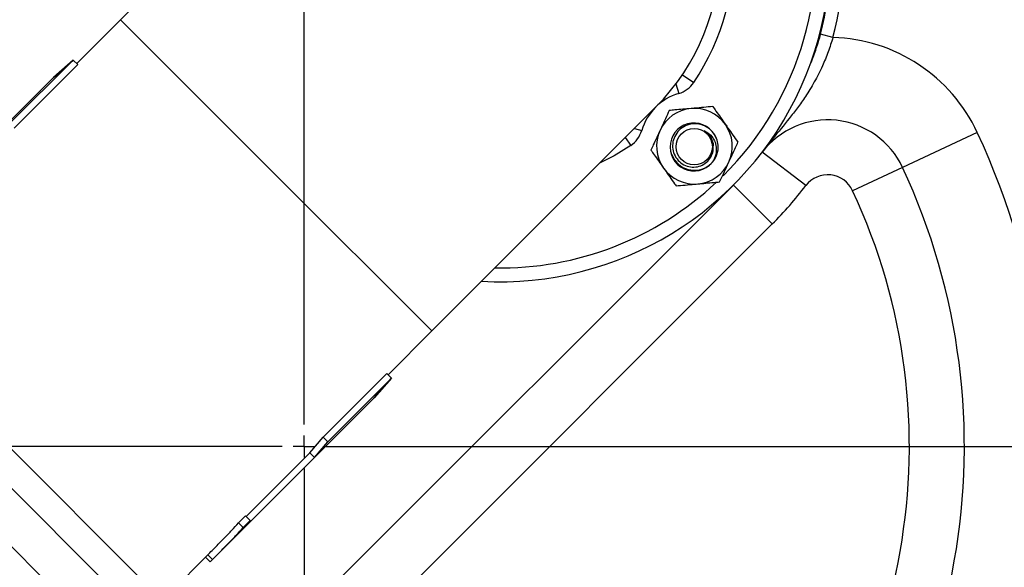
# Model space of a CAD drawing. Units: inches. Extents: x 0.5 to 21.5, y 0.5 to 16.8.
# Drawn here: x 16.5 to 18.7, y 10.5 to 11.7 of the extents above; entities that cross this region are included whole.
import ezdxf

# ---------------------------------------------------------------- set-up
doc = ezdxf.new("R2010")
doc.units = ezdxf.units.IN
doc.header["$MEASUREMENT"] = 0
doc.layers.add('DEFAULT', color=7, linetype='Continuous')
doc.styles.add('SLDTEXTSTYLE1', font='TXT', dxfattribs={"width": 0.75})
doc.dimstyles.new('SLDDIMSTYLE0', dxfattribs={"dimtxt": 0.125, "dimasz": 0.13, "dimexe": 0, "dimexo": 0.0625, "dimgap": 0.03125, "dimtad": 0, "dimtih": 1, "dimtoh": 1, "dimlfac": 4, "dimrnd": 1e-09, "dimzin": 12, "dimdsep": 46, "dimtxsty": 'SLDTEXTSTYLE1', "dimsah": 1, "dimcen": 0.09, "dimadec": 0, "dimazin": 3, "dimtfac": 1, "dimtofl": 0, "dimtmove": 0, "dimatfit": 3, "dimfxl": 1, "dimfrac": 2, "dimtolj": 1, "dimtzin": 12, "dimarcsym": 0})

# ---------------------------------------------------------------- blocks, each defined once
blk = doc.blocks.new('_D_19')
at = {"layer": 'DEFAULT'}
for p, q in [((17.1182, 13.2664), (17.1182, 13.6)), ((19.3838, 11.1019), (19.3838, 13.6)), ((17.1182, 13.475), (18.1353, 13.475)), ((19.3838, 13.475), (18.4585, 13.475))]:
    blk.add_line(p, q, dxfattribs=at)
for points in [[(17.1182, 13.475), (17.2482, 13.455), (17.2482, 13.495)], [(19.3838, 13.475), (19.2538, 13.495), (19.2538, 13.455)]]:
    blk.add_solid(points, dxfattribs=at)
at = {"layer": 'DEFAULT', "insert": (18.1353, 13.5369), "char_height": 0.125, "attachment_point": 1, "style": 'SLDTEXTSTYLE1'}
blk.add_mtext('9.06', dxfattribs=at)
blk = doc.blocks.new('SW_CENTERMARKSYMBOL_4')
at = {"layer": 'DEFAULT', "color": 0}
for p, q in [((0, 0.05), (0, 2.4538)), ((0, 0), (0, 0.025)), ((-0.05, 0), (-2.4159, 0)), ((0, 0), (-0.025, 0)), ((0, 0), (0, -0.025)), ((0, 0), (0.025, 0)), ((0.05, 0), (2.372, 0)), ((0, -0.05), (0, -2.4791))]:
    blk.add_line(p, q, dxfattribs=at)

msp = doc.modelspace()

# ---------------------------------------------------------------- linework, layer by layer
at = {"color": 7, "linetype": 'Continuous', "lineweight": 25}
for p, q in [((17.20949, 12.24018), (16.70126, 11.73195)), ((16.70126, 11.73195), (16.60182, 11.63251)), ((18.31966, 11.69197), (18.29133, 11.69926)), ((16.4492, 11.49593), (16.5938, 11.64053)), ((16.54906, 11.60096), (16.5938, 11.64053)), ((16.5938, 11.64053), (16.54906, 11.60096)), ((16.60433, 11.63), (16.5938, 11.64053)), ((16.45973, 11.4854), (16.60433, 11.63)), ((16.54906, 11.60096), (16.17668, 11.22858)), ((17.97751, 11.60694), (18.00341, 11.58946)), ((17.40837, 11.02484), (17.9166, 11.53307)), ((18.64765, 11.47561), (18.47771, 11.39639)), ((18.25812, 11.35513), (18.15883, 11.43105)), ((18.47771, 11.39639), (18.36442, 11.34357)), ((16.52448, 9.7874), (18.09338, 11.3563)), ((18.18176, 11.26791), (18.09338, 11.3563)), ((18.18176, 11.26791), (16.61287, 9.69902)), ((15.97869, 11.14195), (16.81837, 10.30227)), ((17.30893, 10.9254), (17.40837, 11.02484)), ((17.16182, 10.78331), (17.30642, 10.92791)), ((17.17235, 10.77278), (17.31695, 10.91738)), ((17.31695, 10.91738), (17.27738, 10.87264)), ((17.27738, 10.87264), (17.31695, 10.91738)), ((17.31695, 10.91738), (17.30642, 10.92791)), ((16.905, 10.50026), (17.27738, 10.87264)), ((17.13132, 10.74804), (17.16182, 10.78331)), ((17.17235, 10.77278), (17.16182, 10.78331)), ((17.14193, 10.73744), (17.17235, 10.77278)), ((16.98637, 10.60308), (17.13132, 10.74804)), ((16.99697, 10.59248), (17.14193, 10.73744)), ((17.14193, 10.73744), (17.13132, 10.74804)), ((16.96899, 10.58865), (16.98489, 10.60456)), ((16.99545, 10.594), (16.98489, 10.60456)), ((16.97954, 10.57809), (16.96899, 10.58865)), ((16.97954, 10.57809), (16.99545, 10.594)), ((16.99545, 10.594), (16.99697, 10.59248)), ((16.8943, 10.51095), (16.89935, 10.516)), ((16.90995, 10.50539), (16.89935, 10.516)), ((16.79628, 10.41275), (16.89439, 10.51086)), ((16.9049, 10.50035), (16.8943, 10.51095)), ((16.9049, 10.50035), (16.90995, 10.50539)), ((16.9049, 10.50035), (16.905, 10.50026))]:
    msp.add_line(p, q, dxfattribs=at)
at = {"color": 8, "linetype": 'Continuous', "lineweight": 25}
for p, q in [((17.05481, 11.37839), (16.70126, 11.73195)), ((17.96289, 11.58642), (17.9694, 11.56451)), ((17.86869, 11.48517), (17.88516, 11.48027)), ((17.84795, 11.46443), (17.86021, 11.44626)), ((17.40837, 11.02484), (17.05481, 11.37839)), ((16.81837, 10.16968), (15.8461, 11.14195)), ((16.08917, 11.11986), (16.79628, 10.41275))]:
    msp.add_line(p, q, dxfattribs=at)
at = {"color": 8, "linetype": 'Continuous', "lineweight": 25, "flags": 128}
msp.add_lwpolyline([(17.86021, 11.44626), (17.8227, 11.42315), (17.78966, 11.40614)], dxfattribs=at)
at = {"color": 7, "linetype": 'Continuous', "lineweight": 25, "flags": 128}
msp.add_lwpolyline([(17.9603, 11.41316), (17.95366, 11.4258), (17.95181, 11.43194)], dxfattribs=at)
at = {"color": 7, "linetype": 'Continuous', "lineweight": 25}
msp.add_circle((18.00442, 11.44352), 0.04123, dxfattribs=at)
for centre, radius, start, end in [((17.11819, 10.76259), 2.17188, 45, 205.77227), ((17.56305, 11.88663), 0.75, 266.81031, 183.18969), ((17.56305, 11.88663), 0.5, 315, 135), ((17.11819, 10.76259), 2.17188, 218.51073, 45), ((17.11819, 10.76259), 1.52809, 109.57397, 160.42603), ((17.11819, 10.76259), 1.49747, 109.57397, 160.42603), ((17.11819, 10.76259), 1.375, 109.57397, 160.42603), ((17.56305, 11.88663), 0.752, 345.57237, 9.74023), ((17.56305, 11.88663), 0.78125, 345.57237, 9.74023), ((17.56305, 11.88663), 0.53125, 325.98814, 4.01186), ((18.30777, 11.31716), 0.375, 24.99435, 88.18353), ((17.9516, 11.62442), 0.0625, 286.542, 325.98814), ((18.00499, 11.44468), 0.125, 106.542, 163.458), ((18.00499, 11.44468), 0.086, 95.19657, 155.19657), ((18.00499, 11.44468), 0.086, 35.19657, 95.19657), ((18.30777, 11.31716), 0.1875, 24.99435, 142.59611), ((17.11819, 10.76259), 1.6875, 245.00565, 24.99435), ((17.82525, 11.49807), 0.0625, 304.01186, 343.458), ((18.00499, 11.44468), 0.086, 155.19657, 215.19657), ((18.0041, 11.44284), 0.05442, 21.78547, 319.70261), ((18.00499, 11.44468), 0.086, 335.19657, 35.19657), ((18.00442, 11.44352), 0.05462, 318.94878, 3.83708), ((18.00499, 11.44468), 0.05469, 215.19657, 320.88019), ((18.00499, 11.44468), 0.086, 275.19657, 335.19657), ((17.11819, 10.76259), 1.5, 245.00565, 24.99435), ((18.00499, 11.44468), 0.086, 215.19657, 275.19657), ((18.30777, 11.31716), 0.0625, 24.99435, 142.59611), ((17.11819, 10.76259), 1.375, 245.00565, 24.99435), ((17.56305, 11.88663), 0.875, 315, 322.59611)]:
    msp.add_arc(centre, radius, start, end, dxfattribs=at)
at = {"color": 8, "linetype": 'Continuous', "lineweight": 25}
for centre, radius, start, end in [((17.11819, 10.76259), 2.14188, 45, 197.78534), ((17.11819, 10.76259), 2.14188, 218.42047, 45), ((17.56305, 11.88663), 0.71875, 314.87171, 13.06634), ((17.56305, 11.88663), 0.71875, 269.07921, 313.15918)]:
    msp.add_arc(centre, radius, start, end, dxfattribs=at)
at = {"color": 7, "linetype": 'Continuous', "lineweight": 25}
for points, knots in [([(18.29133, 11.69926), (18.28807, 11.68827), (18.28153, 11.66626), (18.27334, 11.6448), (18.26924, 11.63406)], [0, 0, 0, 0, 0.4990542, 1, 1, 1, 1]), ([(18.31966, 11.69197), (18.31617, 11.68093), (18.30907, 11.65849), (18.29479, 11.62417), (18.27742, 11.58986), (18.25815, 11.55865), (18.23894, 11.53157), (18.21412, 11.49963), (18.18698, 11.46702), (18.16688, 11.44158), (18.15887, 11.43111), (18.15883, 11.43105)], [0, 0, 0, 0, 0.0937894, 0.1905601, 0.3094106, 0.4313503, 0.5363436, 0.6418585, 0.8542471, 0.9992634, 1, 1, 1, 1]), ([(17.94775, 11.52583), (17.94491, 11.51968), (17.93915, 11.50722), (17.93204, 11.49183), (17.92793, 11.48294), (17.92692, 11.48076)], [0, 0, 0, 0, 0.4247356, 0.8594396, 1, 1, 1, 1]), ([(17.9972, 11.53033), (17.99108, 11.52978), (17.97869, 11.52865), (17.96217, 11.52715), (17.95203, 11.52622), (17.94775, 11.52583)], [0, 0, 0, 0, 0.3599396, 0.7295072, 1, 1, 1, 1]), ([(18.04665, 11.53483), (18.03989, 11.53421), (18.02622, 11.53297), (18.00935, 11.53144), (17.99958, 11.53055), (17.9972, 11.53033)], [0, 0, 0, 0, 0.4247356, 0.8594396, 1, 1, 1, 1]), ([(18.04665, 11.53483), (18.04907, 11.5314), (18.05482, 11.52324), (18.06437, 11.5097), (18.07161, 11.49944), (18.07527, 11.49425)], [0, 0, 0, 0, 0.2641633, 0.6277993, 1, 1, 1, 1]), ([(17.92692, 11.48076), (17.92435, 11.47519), (17.91913, 11.46389), (17.91216, 11.44883), (17.9079, 11.43959), (17.90609, 11.43569)], [0, 0, 0, 0, 0.3599396, 0.7295072, 1, 1, 1, 1]), ([(18.05892, 11.44717), (18.058, 11.45219), (18.05598, 11.46324), (18.0465, 11.47815), (18.03225, 11.48973), (18.01503, 11.49575), (17.99703, 11.49568), (17.98028, 11.48963), (17.96669, 11.47847), (17.95773, 11.46355), (17.95435, 11.44673), (17.95677, 11.42993), (17.96458, 11.41514), (17.97675, 11.40393), (17.99177, 11.39757), (18.00786, 11.3966), (18.02312, 11.40105), (18.03587, 11.41023), (18.04457, 11.42298), (18.04884, 11.43795), (18.0472, 11.44798), (18.04638, 11.45303)], [0, 0, 0, 0, 0.0485768, 0.1069509, 0.1646226, 0.221686, 0.2781523, 0.3338034, 0.3890662, 0.4433042, 0.4973656, 0.550191, 0.6028561, 0.6544595, 0.7057125, 0.7561084, 0.805947, 0.8551373, 0.9035603, 0.9515472, 1, 1, 1, 1]), ([(18.04638, 11.45303), (18.04601, 11.45447), (18.04503, 11.45822), (18.04249, 11.46398), (18.03853, 11.47006), (18.03351, 11.47559), (18.02938, 11.47849), (18.02729, 11.47996)], [0, 0, 0, 0, 0.1320867, 0.3432234, 0.5543601, 0.7737319, 1, 1, 1, 1]), ([(18.02729, 11.47996), (18.02914, 11.47868), (18.03561, 11.47419), (18.04349, 11.46317), (18.04809, 11.45146), (18.0472, 11.44534), (18.04711, 11.44475)], [0, 0, 0, 0, 0.1595743, 0.5596989, 0.9575971, 1, 1, 1, 1]), ([(18.02729, 11.47996), (18.03147, 11.47764), (18.03999, 11.47292), (18.04932, 11.46089), (18.05468, 11.44607), (18.05507, 11.42958), (18.05104, 11.41646), (18.04685, 11.40965), (18.04561, 11.40764)], [0, 0, 0, 0, 0.1679971, 0.3427079, 0.5257534, 0.7173769, 0.9168321, 1, 1, 1, 1]), ([(18.07527, 11.49425), (18.07627, 11.49283), (18.08104, 11.48607), (18.08964, 11.47387), (18.0981, 11.46188), (18.10279, 11.45523), (18.10388, 11.45368)], [0, 0, 0, 0, 0.1019412, 0.4858057, 0.8798737, 1, 1, 1, 1]), ([(18.08305, 11.40861), (18.08563, 11.41418), (18.09085, 11.42548), (18.09781, 11.44054), (18.10208, 11.44978), (18.10388, 11.45368)], [0, 0, 0, 0, 0.3599396, 0.7295072, 1, 1, 1, 1]), ([(17.90609, 11.43569), (17.90851, 11.43226), (17.91426, 11.42411), (17.92382, 11.41056), (17.93105, 11.4003), (17.93471, 11.39512)], [0, 0, 0, 0, 0.2641633, 0.6277993, 1, 1, 1, 1]), ([(18.06223, 11.36354), (18.06507, 11.36969), (18.07083, 11.38215), (18.07794, 11.39754), (18.08205, 11.40643), (18.08305, 11.40861)], [0, 0, 0, 0, 0.4247356, 0.8594396, 1, 1, 1, 1]), ([(17.93471, 11.39512), (17.93571, 11.3937), (17.94049, 11.38693), (17.94909, 11.37473), (17.95754, 11.36274), (17.96223, 11.35609), (17.96333, 11.35454)], [0, 0, 0, 0, 0.1019412, 0.4858057, 0.8798737, 1, 1, 1, 1]), ([(18.01278, 11.35904), (18.01889, 11.35959), (18.03128, 11.36072), (18.04781, 11.36222), (18.05794, 11.36315), (18.06223, 11.36354)], [0, 0, 0, 0, 0.3599396, 0.7295072, 1, 1, 1, 1]), ([(17.96333, 11.35454), (17.97008, 11.35516), (17.98375, 11.3564), (18.00063, 11.35793), (18.01039, 11.35882), (18.01278, 11.35904)], [0, 0, 0, 0, 0.4247356, 0.8594396, 1, 1, 1, 1]), ([(16.89935, 10.516), (16.90256, 10.51922), (16.90899, 10.52565), (16.91852, 10.53525), (16.92789, 10.54474), (16.94001, 10.55714), (16.95449, 10.57221), (16.96415, 10.58317), (16.96899, 10.58865)], [0, 0, 0, 0, 0.1250549, 0.2501237, 0.3750297, 0.5002396, 0.7501217, 1, 1, 1, 1]), ([(16.90995, 10.50539), (16.91316, 10.50861), (16.91959, 10.51505), (16.92913, 10.52465), (16.9385, 10.53414), (16.95063, 10.54656), (16.96512, 10.56166), (16.97473, 10.5726), (16.97954, 10.57809)], [0, 0, 0, 0, 0.1245181, 0.2491073, 0.3736488, 0.4986463, 0.7487681, 1, 1, 1, 1])]:
    msp.add_open_spline(points, degree=3, knots=knots, dxfattribs=at)

# ---------------------------------------------------------------- block references
at = {"layer": 'DEFAULT'}
msp.add_blockref('SW_CENTERMARKSYMBOL_4', (17.11819, 10.76259), dxfattribs=at)

# ---------------------------------------------------------------- dimensions: what is measured, and where the dimension line sits
dim = msp.add_linear_dim(base=(19.38382, 13.47502), p1=(17.11819, 13.21637), p2=(19.38382, 11.05188), dimstyle='SLDDIMSTYLE0', dxfattribs=at)
dim.commit()
dim.dimension.update_dxf_attribs({"geometry": '_D_19', "text_midpoint": (18.2969, 13.47502), "dimtype": 160})

doc.saveas('drawing.dxf')
